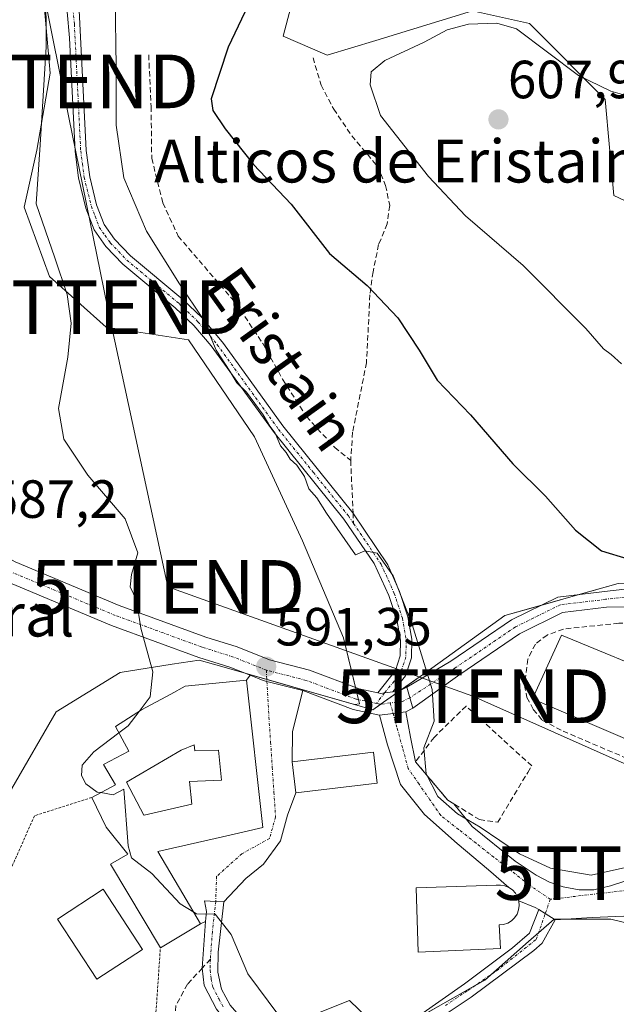
# Model space of a CAD drawing. Units: metres. Extents: x 611029 to 614500, y 4717754 to 4720123.
# Drawn here: x 613968 to 614079, y 4718964 to 4719147 of the extents above; entities that cross this region are included whole.
import ezdxf
from ezdxf.enums import TextEntityAlignment as Align

# ---------------------------------------------------------------- set-up
doc = ezdxf.new("R2010")
doc.units = ezdxf.units.M
doc.header["$MEASUREMENT"] = 0
for name, pattern in [('TRAZO_Y_PUNTO', [1, 0.5, -0.25, 0, -0.25]), ('TRAZOS', [0.75, 0.5, -0.25]), ('TRAZOSX2', [1.5, 1, -0.5])]:
    doc.linetypes.add(name, pattern=pattern)
doc.layers.get('0').update_dxf_attribs({"lineweight": 5})
for name, color, linetype, lineweight in [('Camino', 19, 'Continuous', 0), ('Camino Cxs', 19, 'Continuous', 0), ('Camino eje', 39, 'TRAZO_Y_PUNTO', 13), ('Carretera de calzada única', 19, 'Continuous', 13), ('Carretera de calzada única Cxs', 19, 'Continuous', 13), ('Carretera de calzada única eje', 19, 'TRAZO_Y_PUNTO', 0), ('Carátula', 7, 'Continuous', 5), ('Cultivos herbáceos CxS', 92, 'Continuous', 0), ('Curva de nivel maestra', 36, 'Continuous', 30), ('Curva de nivel normal', 36, 'Continuous', 0), ('Edificación', 1, 'Continuous', 13), ('Edificación Cxs', 1, 'Continuous', 13), ('Edificación religiosa', 2, 'Continuous', 13), ('Edificación religiosa Cxs', 2, 'Continuous', 13), ('Estanque', 2, 'Continuous', 0), ('Estanque Cxs', 2, 'Continuous', 0), ('Muro lineal', 1, 'TRAZOSX2', 13), ('Núcleo urbano', 19, 'Continuous', 0), ('Núcleo urbano CxS', 19, 'Continuous', 0), ('Pastizal CxS', 92, 'Continuous', 0), ('Pista deportiva', 19, 'Continuous', 0), ('Pista deportiva Cxs', 19, 'Continuous', 0), ('Pista no pavimentada', 254, 'Continuous', 13), ('Pista no pavimentada Cxs', 254, 'Continuous', 0), ('Pista pavimentada eje', 135, 'TRAZO_Y_PUNTO', 0), ('Punto de cota en terreno', 7, 'Continuous', 0), ('Rótulo de punto de cota en terreno', 19, 'Continuous', 0), ('Senda', 19, 'TRAZOSX2', 0), ('Tendido', 6, 'Continuous', 0), ('Texto cartográfico', 19, 'Continuous', 0), ('Torre de tendido puntual', 7, 'Continuous', 0), ('Valla', 19, 'TRAZOS', 0), ('Vía urbana Cxs', 5, 'Continuous', 0), ('Vía urbana eje', 5, 'TRAZO_Y_PUNTO', 0)]:
    doc.layers.add(name, color=color, linetype=linetype, lineweight=lineweight)
doc.styles.add('Arial', font='txt', dxfattribs={"height": 0.2})

# ---------------------------------------------------------------- blocks, each defined once
blk = doc.blocks.new('*U150')
at = {"layer": 'Cultivos herbáceos CxS', "color": 92, "linetype": 'Continuous', "lineweight": 0}
for points in [[(614020.37, 4718960.58, 589.98), (614029.57, 4718964.25, 591.26), (614036.42, 4718957.65, 591.16), (614054.83, 4718968.08, 592.23), (614062.98, 4718975.24, 592.41), (614067.74, 4718979.43, 592.94), (614078.31, 4718979.43, 592.79), (614083.75, 4718978.1, 592.72), (614099, 4718974.37, 592.9), (614121.08, 4718970.69, 593.98), (614134.87, 4718978.51, 594.3), (614137.41, 4718980.3, 594.56), (614158.33, 4718995.06, 598.62), (614170.15, 4719005.54, 599.89)], [(614113.71, 4719153.64, 598.87), (614104.51, 4719144.41, 602.43), (614102.25, 4719136.71, 603.95), (614113.81, 4719121.58, 608.11), (614098.5, 4719105.08, 608.08), (614078.9, 4719114.28, 607.34), (614077.29, 4719132.19, 605.08), (614063.15, 4719146.33, 604.32), (614052.55, 4719148.69, 604.13), (614034.52, 4719143.2, 603.95), (614025.44, 4719140.44, 603.7), (614017.2, 4719143.98, 602.55), (614023.09, 4719166.37, 601.5)], [(613972.65, 4719149.75, 589.81), (613973.74, 4719137.09, 590.46), (613971.24, 4719122.76, 589.61), (613968.89, 4719112.15, 589.69), (613973.6, 4719099.18, 589.67), (613984.21, 4719089.75, 592.29), (613999.52, 4719087.4, 594.17), (614011.84, 4719069.31, 593.69), (614020.82, 4719049.96, 593.23), (614028.47, 4719031.84, 593.47), (614028.47, 4719031.84, 593.47), (614031.43, 4719019.56, 593.27), (614030.51, 4719019.42, 593.18), (614007.52, 4719026, 590.98), (614004.23, 4719026.94, 590.8), (614001.52, 4719027.71, 590.65), (613996.52, 4719026.93, 590.39), (613986.8, 4719025.42, 589.05), (613974.85, 4719018.06, 587.55), (613966.57, 4719003.8, 586.45), (613963.81, 4718990.01, 585.7), (613944.04, 4718950.46, 580.08)]]:
    blk.add_polyline3d(points, dxfattribs=at)
blk = doc.blocks.new('*U199')
at = {"layer": 'Curva de nivel maestra', "color": 36, "linetype": 'Continuous', "lineweight": 30}
blk.add_polyline3d([(614011.33, 4719151.12, 600), (614006.92, 4719141.92, 600), (614003.76, 4719132.31, 600), (614004.08, 4719130.16, 600), (614006.41, 4719126.72, 600), (614011.7, 4719120.06, 600), (614018.73, 4719112.68, 600), (614025.88, 4719103.49, 600), (614032.89, 4719097.5, 600), (614038.57, 4719091.51, 600), (614042.56, 4719085.5, 600), (614045.92, 4719079.86, 600), (614052.13, 4719073.4, 600), (614060.02, 4719064.3, 600), (614066.16, 4719058.25, 600), (614071.72, 4719051.93, 600), (614076.59, 4719048.05, 600), (614081.52, 4719046.6, 600)], dxfattribs=at)
blk = doc.blocks.new('5PATER')
at = {"layer": 'Carátula', "linetype": 'Continuous', "lineweight": 5}
h = blk.add_hatch(color=250, dxfattribs=at)
edge = h.paths.add_edge_path()
edge.add_ellipse((0, 0.01), major_axis=(-1.33, -1.34), ratio=0.999422, start_angle=0, end_angle=360)
blk = doc.blocks.new('*U214')
at = {"layer": 'Edificación Cxs', "color": 1, "linetype": 'Continuous', "lineweight": 13}
for points in [[(614010.35, 4719023.97, 598.16), (614013.44, 4718996.51, 598.77), (614007.29, 4718995.1, 598.87), (613993.85, 4718992.02, 596.57), (613998.49, 4718984.17, 592.82), (614001.8, 4718978.58, 592.45), (613994.3, 4718974.08, 592.55), (613984.98, 4718989.68, 590.56), (613988.24, 4718991.55, 596.96), (613984.21, 4718996.57, 596.36), (613981.51, 4719002.1, 595.29), (613985.92, 4719004.45, 597.12), (613983.67, 4719008.26, 596.05), (613988.42, 4719010.75, 597.42), (613985.94, 4719015.31, 597.32), (613990.78, 4719018.41, 596.74), (613996.26, 4719021.33, 597.65), (613998.94, 4719022.87, 595.41), (613999.53, 4719022.93, 595.31), (614010.35, 4719023.97, 598.16)], [(614000.6, 4719011.92, 599.13), (613998.17, 4719010.94, 594.12), (613987.96, 4719004.95, 596.38), (613991.2, 4718998.79, 596.75), (613991.29, 4718998.81, 596.74), (613991.3, 4718998.81, 596.74), (614000.17, 4719000.84, 595.22), (613999.76, 4719005.09, 591.73), (614005.7, 4719005.32, 598.76), (614005.14, 4719010.94, 599.18), (614000.76, 4719010.78, 598.77), (614000.6, 4719011.92, 599.13)]]:
    blk.add_polyline3d(points, close=True, dxfattribs=at)
blk = doc.blocks.new('5TTEND')
blk.add_text('5TTEND', height=10).set_placement((0, 0), align=Align.MIDDLE_CENTER)

msp = doc.modelspace()

# ---------------------------------------------------------------- linework, layer by layer
at = {"layer": 'Camino', "color": 19, "linetype": 'Continuous', "lineweight": 0}
for points in [[(614034.84, 4719021.62, 593.66), (614038.17, 4719025.78, 594.19), (614039.06, 4719028.48, 594.35), (614039.1, 4719031.43, 594.5), (614038.44, 4719035.26, 594.65), (614036.93, 4719039.76, 594.82), (614034.19, 4719045.7, 594.8), (614028.55, 4719053.95, 595.21), (614015.5, 4719070.1, 594.73), (614003.78, 4719086.26, 594.71), (614000.54, 4719090.07, 594.6), (613997.08, 4719093.39, 594.38), (613987.31, 4719101.51, 593.61), (613984.15, 4719104.82, 593.22), (613981.97, 4719107.88, 593.21), (613980.43, 4719111.96, 592.86), (613979.04, 4719117.6, 592.75), (613978.4, 4719122.5, 592.59), (613977.37, 4719143.68, 591.54), (613976.49, 4719153.42, 590.81)], [(613979.14, 4719148.84, 591.54), (613980.47, 4719122.69, 592.79), (613981.13, 4719117.8, 593.06), (613982.42, 4719112.58, 593.38), (613983.83, 4719108.87, 593.42), (613985.76, 4719106.15, 593.47), (613988.73, 4719103.03, 593.84), (613998.47, 4719094.94, 594.68), (614002.07, 4719091.49, 594.96), (614006.06, 4719086.72, 595.18), (614017.15, 4719071.36, 595.16), (614030.23, 4719055.18, 595.36), (614036.74, 4719045.44, 594.95), (614038.88, 4719040.51, 595.02), (614040.47, 4719035.77, 594.92), (614041.19, 4719031.6, 594.81), (614041.14, 4719028.13, 594.62), (614040.03, 4719024.77, 594.38), (614037.66, 4719021.8, 594.06)], [(614037.66, 4719021.8, 594.06), (614036.12, 4719021.58, 593.87), (614035.4, 4719021.5, 593.76), (614034.84, 4719021.62, 593.66)], [(614002.75, 4718979, 589.62), (614002.88, 4718980.83, 589.89), (614002.55, 4718982.84, 590.16), (614004.62, 4718982.74, 590.18), (614006.13, 4718982.68, 590.2)], [(614006.13, 4718982.68, 590.2), (614005.11, 4718973.3, 589.26), (614005.02, 4718969.56, 589.04), (614005.7, 4718966.38, 589.01), (614007.33, 4718963.37, 589.11), (614011.59, 4718958.5, 589.22), (614015.66, 4718955.61, 589.44), (614020.69, 4718953.55, 589.75), (614024.45, 4718952.98, 590.05), (614027.33, 4718953.13, 590.37), (614031.18, 4718954.16, 590.82), (614034.98, 4718956.11, 590.97), (614051.04, 4718967.38, 592.18), (614059.97, 4718974.06, 592.5), (614063.15, 4718976.84, 592.62), (614064.89, 4718981.2, 593.25)], [(614064.89, 4718981.2, 593.25), (614066.1, 4718980.46, 593.13), (614067.95, 4718979.31, 592.92)], [(614067.95, 4718979.31, 592.92), (614065.53, 4718974.93, 592.16), (614063.94, 4718973.58, 592.07), (614052.29, 4718964.91, 592.01), (614043.9, 4718959.27, 591.34), (614035.8, 4718953.43, 590.83), (614031.09, 4718951.28, 590.48), (614026.23, 4718950.28, 589.85), (614021.82, 4718950.36, 589.43), (614016.95, 4718951.83, 589.38), (614012.65, 4718954.36, 589.25), (614008.27, 4718958.37, 588.99), (614004.77, 4718962.65, 588.84), (614002.5, 4718967.07, 588.71), (614002.13, 4718970.31, 588.81), (614002.75, 4718979, 589.62)]]:
    msp.add_polyline3d(points, dxfattribs=at)
at = {"layer": 'Camino Cxs', "color": 19, "linetype": 'Continuous', "lineweight": 0}
for points in [[(613979.14, 4719148.84, 591.54), (613980.47, 4719122.69, 592.79), (613981.13, 4719117.8, 593.06), (613982.42, 4719112.58, 593.38), (613983.83, 4719108.87, 593.42), (613985.76, 4719106.15, 593.47), (613988.73, 4719103.03, 593.84), (613998.47, 4719094.94, 594.68), (614002.07, 4719091.49, 594.96), (614006.06, 4719086.72, 595.18), (614017.15, 4719071.36, 595.16), (614030.23, 4719055.18, 595.36), (614036.74, 4719045.44, 594.95), (614038.88, 4719040.51, 595.02), (614040.47, 4719035.77, 594.92), (614041.19, 4719031.6, 594.81), (614041.14, 4719028.13, 594.62), (614040.03, 4719024.77, 594.38), (614037.66, 4719021.8, 594.06), (614037.66, 4719021.8, 594.06), (614036.12, 4719021.58, 593.87), (614035.4, 4719021.5, 593.76), (614034.84, 4719021.62, 593.66), (614038.17, 4719025.78, 594.19), (614039.06, 4719028.48, 594.35), (614039.1, 4719031.43, 594.5), (614038.44, 4719035.26, 594.65), (614036.93, 4719039.76, 594.82), (614034.19, 4719045.7, 594.8), (614028.55, 4719053.95, 595.21), (614015.5, 4719070.1, 594.73), (614003.78, 4719086.26, 594.71), (614000.54, 4719090.07, 594.6), (613997.08, 4719093.39, 594.38), (613987.31, 4719101.51, 593.61), (613984.15, 4719104.82, 593.22), (613981.97, 4719107.88, 593.21), (613980.43, 4719111.96, 592.86), (613979.04, 4719117.6, 592.75), (613978.4, 4719122.5, 592.59), (613977.37, 4719143.68, 591.54), (613976.49, 4719153.42, 590.81)], [(614004.77, 4718962.65, 588.84), (614002.5, 4718967.07, 588.71), (614002.13, 4718970.31, 588.81), (614002.75, 4718979, 589.62), (614002.88, 4718980.83, 589.89), (614002.55, 4718982.84, 590.16), (614004.62, 4718982.74, 590.18), (614006.13, 4718982.68, 590.2), (614006.13, 4718982.68, 590.2), (614005.11, 4718973.3, 589.26), (614005.02, 4718969.56, 589.04), (614005.7, 4718966.38, 589.01), (614007.33, 4718963.37, 589.11)], [(614034.98, 4718956.11, 590.97), (614051.04, 4718967.38, 592.18), (614059.97, 4718974.06, 592.5), (614063.15, 4718976.84, 592.62), (614064.89, 4718981.2, 593.25), (614066.1, 4718980.46, 593.13), (614067.95, 4718979.31, 592.92), (614065.53, 4718974.93, 592.16), (614063.94, 4718973.58, 592.07), (614052.29, 4718964.91, 592.01), (614043.9, 4718959.27, 591.34)]]:
    msp.add_polyline3d(points, dxfattribs=at)
at = {"layer": 'Camino eje', "color": 39, "linetype": 'TRAZO_Y_PUNTO', "lineweight": 13}
for points in [[(613977.82, 4719151.13, 591.23), (613978.26, 4719146.26, 591.52), (613978.92, 4719133.19, 592.19), (613979.44, 4719122.6, 592.69), (613979.75, 4719120.22, 592.82), (613980.09, 4719117.68, 592.91), (613981.43, 4719112.27, 593.16), (613982.13, 4719110.42, 593.3), (613982.9, 4719108.38, 593.32), (613983.99, 4719106.85, 593.31), (613984.96, 4719105.49, 593.36), (613986.54, 4719103.83, 593.55), (613988.02, 4719102.27, 593.73), (613997.78, 4719094.17, 594.53), (614001.31, 4719090.78, 594.77), (614002.93, 4719088.88, 594.94), (614004.92, 4719086.49, 594.95), (614010.78, 4719078.41, 594.92), (614016.33, 4719070.73, 594.98), (614022.85, 4719062.66, 595.22), (614029.39, 4719054.57, 595.28), (614030.34, 4719053.17, 595.18)], [(614030.34, 4719053.17, 595.18), (614032.21, 4719050.44, 595.11), (614035.47, 4719045.57, 594.87), (614036.84, 4719042.6, 594.87), (614037.91, 4719040.14, 594.92), (614039.46, 4719035.52, 594.79), (614040.15, 4719031.52, 594.66), (614040.1, 4719028.31, 594.49), (614039.1, 4719025.28, 594.29), (614037.89, 4719023.76, 594.13), (614036.12, 4719021.58, 593.87)], [(614036.12, 4719021.58, 593.87), (614034.59, 4719019.63, 593.65)], [(614004.62, 4718982.74, 590.18), (614004, 4718977.07, 589.52), (614003.63, 4718971.94, 589.04)], [(614067.03, 4718983.13, 593.5), (614066.1, 4718980.46, 593.13)], [(614047.47, 4718963.33, 591.78), (614051.67, 4718966.15, 592.1), (614057.02, 4718969.78, 592.31), (614064.42, 4718975.65, 592.37), (614066.1, 4718980.46, 593.13)], [(614003.63, 4718971.94, 589.04), (614003.6, 4718970.79, 588.97), (614003.58, 4718969.94, 588.92), (614003.76, 4718968.32, 588.86), (614004.1, 4718966.73, 588.86), (614005.24, 4718964.52, 588.93), (614006.05, 4718963.01, 588.98)]]:
    msp.add_polyline3d(points, dxfattribs=at)
at = {"layer": 'Carretera de calzada única', "color": 19, "linetype": 'Continuous', "lineweight": 13}
for points in [[(613864.54, 4719118.79, 580.62), (613880.22, 4719108.19, 581.41), (613890.11, 4719101.71, 582.09), (613898.09, 4719095.75, 582.67), (613903.61, 4719091.61, 583.15), (613911.15, 4719085.77, 583.65), (613921.22, 4719077.82, 584.28), (613932.43, 4719068.72, 584.99), (613938.72, 4719063.8, 585.3), (613946.5, 4719058.44, 585.61), (613953.63, 4719053.61, 586.37), (613959.58, 4719050.17, 587.04), (613967.19, 4719046, 587.88), (613986.63, 4719037.91, 589.59), (614002.78, 4719031.99, 590.54), (614008.63, 4719030.15, 591.09), (614014.69, 4719027.74, 591.19), (614022.1, 4719025.84, 592.2), (614031.38, 4719022.36, 593.04), (614034.84, 4719021.62, 593.66)], [(614011.04, 4719024.89, 591.21), (614007.28, 4719026.38, 590.96), (614001.45, 4719028.22, 590.64), (613985.17, 4719034.18, 589.39), (613965.46, 4719042.39, 587.57), (613957.62, 4719046.68, 586.79), (613951.5, 4719050.22, 586.23), (613944.24, 4719055.13, 585.58), (613936.35, 4719060.57, 585.05), (613929.94, 4719065.59, 584.63), (613918.72, 4719074.7, 584.03), (613908.68, 4719082.62, 583.32), (613901.19, 4719088.43, 582.67), (613895.7, 4719092.54, 582.42), (613887.81, 4719098.43, 581.71), (613878.01, 4719104.86, 581.13), (613862.36, 4719115.43, 580.44)], [(614020.9, 4719022.02, 592.1), (614014.18, 4719023.74, 591.47), (614013.45, 4719023.93, 591.41), (614011.04, 4719024.89, 591.21)], [(614035.17, 4719017.46, 593.76), (614030.25, 4719018.51, 593.22), (614020.9, 4719022.02, 592.1)], [(614037.66, 4719021.8, 594.06), (614036.12, 4719021.58, 593.87), (614035.4, 4719021.5, 593.76), (614034.84, 4719021.62, 593.66)], [(614037.66, 4719021.8, 594.06), (614038.9, 4719021.96, 594.19), (614040.29, 4719022.65, 594.35)], [(614040.29, 4719022.65, 594.35), (614041.4, 4719018.73, 594.35)], [(614040.08, 4719018.07, 594.22), (614037.71, 4719017.78, 594), (614035.17, 4719017.46, 593.76)], [(614041.4, 4719018.73, 594.35), (614040.08, 4719018.07, 594.22)]]:
    msp.add_polyline3d(points, dxfattribs=at)
at = {"layer": 'Carretera de calzada única Cxs', "color": 19, "linetype": 'Continuous', "lineweight": 13}
msp.add_polyline3d([(613967.19, 4719046, 587.88), (613986.63, 4719037.91, 589.59), (614002.78, 4719031.99, 590.54), (614008.63, 4719030.15, 591.09), (614014.69, 4719027.74, 591.19), (614022.1, 4719025.84, 592.2), (614031.38, 4719022.36, 593.04), (614034.84, 4719021.62, 593.66), (614034.84, 4719021.62, 593.66), (614035.4, 4719021.5, 593.76), (614036.12, 4719021.58, 593.87), (614037.66, 4719021.8, 594.06), (614038.9, 4719021.96, 594.19), (614040.29, 4719022.65, 594.35), (614041.4, 4719018.73, 594.35), (614040.08, 4719018.07, 594.22), (614037.71, 4719017.78, 594), (614035.17, 4719017.46, 593.76), (614030.25, 4719018.51, 593.22), (614020.9, 4719022.02, 592.1), (614014.18, 4719023.74, 591.47), (614013.45, 4719023.93, 591.41), (614011.04, 4719024.89, 591.21), (614007.28, 4719026.38, 590.96), (614001.45, 4719028.22, 590.64), (613985.17, 4719034.18, 589.39), (613965.46, 4719042.39, 587.57)], dxfattribs=at)
at = {"layer": 'Carretera de calzada única eje', "color": 19, "linetype": 'TRAZO_Y_PUNTO', "lineweight": 0}
for points in [[(614014.07, 4719025.83, 591.31), (614007.95, 4719028.27, 590.92), (614002.09, 4719030.12, 590.59), (613985.9, 4719036.04, 589.5), (613966.32, 4719044.19, 587.77), (613958.6, 4719048.42, 587), (613952.56, 4719051.92, 586.32), (613945.37, 4719056.79, 585.66), (613937.54, 4719062.18, 585.21), (613931.19, 4719067.16, 584.8), (613919.97, 4719076.26, 584.17), (613909.91, 4719084.2, 583.48), (613902.4, 4719090.02, 582.86), (613896.9, 4719094.14, 582.6), (613888.96, 4719100.07, 581.94), (613879.12, 4719106.53, 581.33), (613863.45, 4719117.11, 580.57)], [(614034.59, 4719019.63, 593.65), (614030.81, 4719020.44, 593.13), (614021.5, 4719023.93, 592.09), (614014.07, 4719025.83, 591.31)], [(614037.18, 4719019.72, 593.96), (614035.26, 4719019.48, 593.74), (614034.59, 4719019.63, 593.65)], [(614040.85, 4719020.69, 594.35), (614039.49, 4719020.01, 594.19), (614037.18, 4719019.72, 593.96)]]:
    msp.add_polyline3d(points, dxfattribs=at)
at = {"layer": 'Cultivos herbáceos CxS', "color": 92, "linetype": 'Continuous', "lineweight": 0}
for points in [[(614113.71, 4719153.64, 598.87), (614104.51, 4719144.41, 602.43), (614102.25, 4719136.71, 603.95), (614113.81, 4719121.58, 608.11), (614098.5, 4719105.08, 608.08), (614078.9, 4719114.28, 607.34), (614077.29, 4719132.19, 605.08), (614063.15, 4719146.33, 604.32), (614052.54, 4719148.69, 604.13), (614034.52, 4719143.2, 603.95), (614025.44, 4719140.44, 603.7), (614017.2, 4719143.98, 602.55), (614023.09, 4719166.37, 601.5)], [(613972.65, 4719149.75, 589.81), (613973.74, 4719137.1, 590.46), (613971.24, 4719122.76, 589.61), (613968.89, 4719112.15, 589.69), (613973.6, 4719099.18, 589.67), (613984.2, 4719089.75, 592.29), (613999.52, 4719087.4, 594.17), (614011.84, 4719069.31, 593.69), (614020.82, 4719049.96, 593.23), (614028.47, 4719031.84, 593.47), (614030.69, 4719022.62, 592.95), (614031.24, 4719020.35, 593.19), (614031.43, 4719019.57, 593.27), (614030.51, 4719019.42, 593.18)], [(614030.51, 4719019.42, 593.18), (614014.16, 4719024.1, 591.44), (614010.11, 4719025.25, 591.14), (614007.52, 4719026, 590.98), (614004.23, 4719026.94, 590.8), (614001.51, 4719027.71, 590.65), (613996.52, 4719026.93, 590.39), (613986.8, 4719025.42, 589.05), (613974.85, 4719018.06, 587.55), (613966.57, 4719003.8, 586.45), (613963.81, 4718990.01, 585.7), (613944.04, 4718950.46, 580.08), (613946.51, 4718948.76, 580.22), (613953.05, 4718944.29, 580.86)], [(614040.32, 4718959.86, 591.38), (614052.9, 4718966.98, 592.15), (614054.83, 4718968.08, 592.23), (614055.89, 4718969.01, 592.31), (614062.98, 4718975.24, 592.41), (614064.85, 4718976.89, 592.56), (614067.74, 4718979.43, 592.94), (614067.77, 4718979.43, 592.94), (614069.98, 4718979.43, 592.87), (614078.31, 4718979.43, 592.79), (614083.75, 4718978.1, 592.71), (614099, 4718974.37, 592.9), (614121.08, 4718970.69, 593.98), (614123.31, 4718971.96, 594.12), (614129.33, 4718975.37, 594.1), (614134.87, 4718978.51, 594.3), (614137.4, 4718980.3, 594.56), (614146.57, 4718986.77, 596.65), (614152.78, 4718991.15, 597.77), (614158.33, 4718995.06, 598.62)], [(614020.37, 4718960.58, 589.98), (614029.57, 4718964.25, 591.26), (614036.42, 4718957.65, 591.16)]]:
    msp.add_polyline3d(points, dxfattribs=at)
at = {"layer": 'Curva de nivel normal', "color": 36, "linetype": 'Continuous', "lineweight": 0}
for points in [[(613972.95, 4719153.66, 590), (613973.01, 4719142.01, 590), (613971.88, 4719123.76, 590), (613971.12, 4719112.75, 590), (613974.6, 4719102.68, 590), (613976.92, 4719095.87, 590), (613977.69, 4719090.52, 590), (613977.06, 4719084.19, 590), (613975.3, 4719074.61, 590), (613976.32, 4719068.87, 590), (613980.78, 4719062.2, 590), (613987.75, 4719054.03, 590), (613990.09, 4719047.72, 590), (613988.92, 4719043.68, 590), (613988.7, 4719041.35, 590), (613989.88, 4719038.89, 590), (613990.65, 4719033.67, 590), (613992.91, 4719025.49, 590), (613992.4, 4719020.83, 590), (613990.35, 4719018.13, 590)], [(613985.89, 4719150.92, 595), (613986.07, 4719138.35, 595), (613986.06, 4719127.38, 595), (613987.46, 4719117.56, 595), (613991.7, 4719107.65, 595), (613997.89, 4719097.84, 595), (614002.3, 4719091.24, 595), (614004.68, 4719085.48, 595), (614007.24, 4719081.58, 595), (614008.56, 4719079.36, 595), (614010.35, 4719077.63, 595), (614013.48, 4719073.42, 595), (614014.71, 4719071.32, 595), (614015.74, 4719070.02, 595), (614016.68, 4719067.63, 595), (614017.76, 4719066.37, 595), (614018.53, 4719065.14, 595), (614019.76, 4719064.04, 595), (614021.16, 4719061.94, 595), (614022.02, 4719059.61, 595), (614023.5, 4719057.94, 595), (614025.28, 4719055.06, 595), (614030.7, 4719047.31, 595), (614032.43, 4719048.06, 595), (614034.72, 4719047.66, 595), (614037.74, 4719043.44, 595), (614041.3, 4719034.33, 595), (614044.99, 4719022.2, 595), (614045.35, 4719016.3, 595), (614043.44, 4719011.38, 595), (614043.89, 4719006.5, 595), (614046.04, 4719002.31, 595), (614049.75, 4718999.03, 595), (614053.97, 4718996.58, 595), (614061.31, 4718991.59, 595), (614067.08, 4718988.95, 595), (614074.68, 4718987.62, 595), (614082.21, 4718989.28, 595)], [(614083.96, 4719132.15, 605), (614078.32, 4719133.75, 605), (614072.27, 4719136.68, 605), (614060.76, 4719145.37, 605), (614057.08, 4719146.39, 605), (614051.77, 4719146.24, 605), (614047.83, 4719145.14, 605), (614043.53, 4719142.89, 605), (614036.17, 4719139.45, 605), (614033.61, 4719137.37, 605), (614033.45, 4719134.94, 605), (614035.35, 4719129.2, 605), (614044.3, 4719117.82, 605), (614051.25, 4719110.49, 605), (614061.99, 4719101.23, 605), (614073.67, 4719089.52, 605), (614076.98, 4719085.74, 605), (614078.4, 4719084.68, 605), (614080.29, 4719082.9, 605)], [(613990.35, 4719018.13, 590), (613988.32, 4719015.47, 590), (613986.57, 4719014.15, 590)], [(613986.57, 4719014.15, 590), (613981.92, 4719010.64, 590), (613979.71, 4719008.11, 590), (613979.61, 4719006.22, 590), (613980.39, 4719004.66, 590), (613982.5, 4719003.11, 590), (613983.19, 4719003, 590)], [(613983.19, 4719003, 590), (613985.49, 4719002.62, 590), (613987.48, 4719003.68, 590), (613988.31, 4718993.12, 590), (613988.94, 4718990.88, 590), (613992.69, 4718987.94, 590), (613997.99, 4718982.28, 590), (614000.53, 4718980.72, 590)], [(614000.53, 4718980.72, 590), (614001.07, 4718980.39, 590), (614004.55, 4718980.35, 590), (614007.53, 4718976.56, 590), (614010.62, 4718969.23, 590), (614016.39, 4718961.44, 590)]]:
    msp.add_polyline3d(points, dxfattribs=at)
at = {"layer": 'Edificación', "color": 1, "linetype": 'Continuous', "lineweight": 13}
for points in [[(613981.51, 4719002.1, 595.29), (613985.92, 4719004.45, 597.12), (613983.67, 4719008.26, 596.05), (613988.42, 4719010.75, 597.42), (613985.94, 4719015.31, 597.32), (613990.78, 4719018.41, 596.74), (613996.26, 4719021.33, 597.65), (613998.94, 4719022.87, 595.41), (613999.53, 4719022.93, 595.31), (614010.35, 4719023.97, 598.16)], [(614010.35, 4719023.97, 598.16), (614013.44, 4718996.51, 598.77), (614007.29, 4718995.1, 598.87), (613993.85, 4718992.02, 596.57), (613998.49, 4718984.17, 592.82), (614001.8, 4718978.58, 592.45), (613994.3, 4718974.08, 592.55)], [(614000.6, 4719011.92, 599.13), (613998.17, 4719010.94, 594.12), (613987.96, 4719004.95, 596.38), (613991.2, 4718998.79, 596.75), (613991.29, 4718998.81, 596.74), (613991.3, 4718998.81, 596.74), (614000.17, 4719000.84, 595.22), (613999.76, 4719005.09, 591.73), (614005.7, 4719005.32, 598.76), (614005.14, 4719010.94, 599.18), (614000.76, 4719010.78, 598.77), (614000.6, 4719011.92, 599.13)], [(614000.6, 4719011.92, 599.13), (613998.17, 4719010.94, 594.12), (613987.96, 4719004.95, 596.38), (613991.2, 4718998.79, 596.75), (613991.29, 4718998.81, 596.74), (613991.3, 4718998.81, 596.74), (614000.17, 4719000.84, 595.22), (613999.76, 4719005.09, 591.73), (614005.7, 4719005.32, 598.76), (614005.14, 4719010.94, 599.18), (614000.76, 4719010.78, 598.77), (614000.6, 4719011.92, 599.13)], [(614034.75, 4719004.77, 598.43), (614019.57, 4719002.99, 594.73), (614018.9, 4719008.75, 594.67), (614034.07, 4719010.54, 600.57), (614034.75, 4719004.77, 598.43)], [(613994.3, 4718974.08, 592.55), (613984.98, 4718989.68, 590.56), (613988.24, 4718991.55, 596.96), (613984.21, 4718996.57, 596.36), (613981.51, 4719002.1, 595.29)]]:
    msp.add_polyline3d(points, dxfattribs=at)
at = {"layer": 'Edificación Cxs', "color": 1, "linetype": 'Continuous', "lineweight": 13}
for points in [[(614000.6, 4719011.92, 599.13), (614000.76, 4719010.78, 598.77), (614005.14, 4719010.94, 599.18), (614005.7, 4719005.32, 598.76), (613999.76, 4719005.09, 591.73), (614000.17, 4719000.84, 595.22), (613991.3, 4718998.81, 596.74), (613991.29, 4718998.81, 596.74), (613991.2, 4718998.79, 596.75), (613987.96, 4719004.95, 596.38), (613998.17, 4719010.94, 594.12), (614000.6, 4719011.92, 599.13)], [(614034.75, 4719004.77, 598.43), (614019.57, 4719002.99, 594.73), (614018.9, 4719008.75, 594.67), (614034.07, 4719010.54, 600.57), (614034.75, 4719004.77, 598.43)]]:
    msp.add_polyline3d(points, close=True, dxfattribs=at)
at = {"layer": 'Edificación religiosa', "color": 2, "linetype": 'Continuous', "lineweight": 13}
msp.add_polyline3d([(614057.72, 4718973.97, 597.85), (614042.4, 4718973.29, 596.21), (614042, 4718985.24, 601.66), (614056.94, 4718985.75, 600.48), (614057.76, 4718985.79, 600.41), (614058.57, 4718985.64, 599.73), (614059.32, 4718985.33, 598.87), (614059.98, 4718984.87, 598.12), (614060.53, 4718984.26, 598.03), (614060.94, 4718983.55, 598.14), (614061.19, 4718982.76, 598.15), (614061.25, 4718981.94, 598.16), (614061.12, 4718981.14, 597.73), (614060.83, 4718980.37, 597.53), (614060.38, 4718979.68, 597.66), (614059.79, 4718979.11, 597.92), (614059.1, 4718978.68, 598.51), (614058.32, 4718978.43, 599.29), (614057.51, 4718978.34, 599.75), (614057.72, 4718973.97, 597.85)], dxfattribs=at)
at = {"layer": 'Edificación religiosa Cxs', "color": 2, "linetype": 'Continuous', "lineweight": 13}
msp.add_polyline3d([(614057.72, 4718973.97, 597.85), (614042.4, 4718973.29, 596.21), (614042, 4718985.24, 601.66), (614056.94, 4718985.75, 600.48), (614057.76, 4718985.79, 600.41), (614058.57, 4718985.64, 599.73), (614059.32, 4718985.33, 598.87), (614059.98, 4718984.87, 598.12), (614060.53, 4718984.26, 598.03), (614060.94, 4718983.55, 598.14), (614061.19, 4718982.76, 598.15), (614061.25, 4718981.94, 598.16), (614061.12, 4718981.14, 597.73), (614060.83, 4718980.37, 597.53), (614060.38, 4718979.68, 597.66), (614059.79, 4718979.11, 597.92), (614059.1, 4718978.68, 598.51), (614058.32, 4718978.43, 599.29), (614057.51, 4718978.34, 599.75), (614057.72, 4718973.97, 597.85)], close=True, dxfattribs=at)
at = {"layer": 'Estanque', "color": 2, "linetype": 'Continuous', "lineweight": 0}
msp.add_polyline3d([(613990.96, 4718973.76, 588.16), (613982.47, 4718968.21, 587.78), (613975.14, 4718979.44, 587.06), (613983.63, 4718984.99, 587.62), (613990.96, 4718973.76, 588.16)], dxfattribs=at)
at = {"layer": 'Estanque Cxs', "color": 2, "linetype": 'Continuous', "lineweight": 0}
msp.add_polyline3d([(613990.96, 4718973.76, 588.16), (613982.47, 4718968.21, 587.78), (613975.14, 4718979.44, 587.06), (613983.63, 4718984.99, 587.62), (613990.96, 4718973.76, 588.16)], close=True, dxfattribs=at)
at = {"layer": 'Muro lineal', "color": 1, "linetype": 'TRAZOSX2', "lineweight": 13}
for points in [[(614119.76, 4719002.55, 603.14), (614123.55, 4719027.83, 603.98), (614122.88, 4719028.22, 603.73), (614105.58, 4719032.55, 602.7), (614096.3, 4719034.35, 602.79), (614089.57, 4719034.79, 601.83), (614079.85, 4719034.58, 600.94), (614069.48, 4719033.5, 599.5), (614066.46, 4719032.38, 599.91), (614064.26, 4719030.68, 599.98), (614062.82, 4719027.89, 599.75), (614062.21, 4719023, 600.8), (614062.68, 4719020.76, 601.4), (614063.87, 4719018.52, 601.59), (614065.53, 4719016.5, 601.66), (614069.41, 4719014.46, 599.77), (614085.23, 4719007.74, 600.19), (614098.98, 4719000.69, 600.32)], [(614057.23, 4718997.48, 600.08), (614062.82, 4719006.76, 599.66), (614063.57, 4719007.99, 599.92), (614051.33, 4719019.15, 597.15), (614045.36, 4719013.3, 598.33), (614041.89, 4719008.75, 596.2), (614047.92, 4719001.6, 596.5), (614053.82, 4718997.98, 599.8), (614057.23, 4718997.48, 600.08)]]:
    msp.add_polyline3d(points, dxfattribs=at)
at = {"layer": 'Núcleo urbano', "color": 19, "linetype": 'Continuous', "lineweight": 0}
for points in [[(614158.33, 4718995.06, 598.62), (614121.54, 4719006.1, 598.78), (614124.19, 4719030.34, 602.18), (614124.36, 4719031.92, 602.38), (614124.53, 4719033.51, 602.58), (614124.76, 4719035.53, 602.97), (614098.55, 4719041.05, 600.96), (614079.69, 4719041.97, 599.03), (614072.63, 4719039.97, 598.44), (614065.27, 4719037.89, 597.57), (614058.54, 4719035.99, 596.74), (614043.82, 4719025.42, 594.85), (614038.94, 4719021.98, 594.19), (614035.92, 4719019.85, 593.82), (614035.44, 4719019.51, 593.76), (614033.93, 4719018.44, 593.61), (614030.51, 4719019.42, 593.18)], [(614030.51, 4719019.42, 593.18), (614014.16, 4719024.1, 591.44), (614010.11, 4719025.25, 591.14), (614007.52, 4719026, 590.98), (614004.23, 4719026.94, 590.8), (614001.51, 4719027.71, 590.65), (613996.52, 4719026.93, 590.39), (613986.8, 4719025.42, 589.05), (613974.85, 4719018.06, 587.55), (613966.57, 4719003.8, 586.45), (613963.81, 4718990.01, 585.7), (613944.04, 4718950.46, 580.08), (613946.51, 4718948.76, 580.22), (613953.05, 4718944.29, 580.86)], [(614040.32, 4718959.86, 591.38), (614052.9, 4718966.98, 592.15), (614054.83, 4718968.08, 592.23), (614055.89, 4718969.01, 592.31), (614062.98, 4718975.24, 592.41), (614064.85, 4718976.89, 592.56), (614067.74, 4718979.43, 592.94), (614067.77, 4718979.43, 592.94), (614069.98, 4718979.43, 592.87), (614078.31, 4718979.43, 592.79), (614083.75, 4718978.1, 592.71), (614099, 4718974.37, 592.9), (614121.08, 4718970.69, 593.98), (614123.31, 4718971.96, 594.12), (614129.33, 4718975.37, 594.1), (614134.87, 4718978.51, 594.3), (614137.4, 4718980.3, 594.56), (614146.57, 4718986.77, 596.65), (614152.78, 4718991.15, 597.77), (614158.33, 4718995.06, 598.62)], [(614020.37, 4718960.58, 589.98), (614029.57, 4718964.25, 591.26), (614036.42, 4718957.65, 591.16)]]:
    msp.add_polyline3d(points, dxfattribs=at)
at = {"layer": 'Núcleo urbano CxS', "color": 19, "linetype": 'Continuous', "lineweight": 0}
for points in [[(613966.57, 4719003.8, 586.45), (613974.85, 4719018.06, 587.55), (613986.8, 4719025.42, 589.05), (613996.52, 4719026.93, 590.39), (614001.51, 4719027.71, 590.65), (614004.23, 4719026.94, 590.8), (614007.52, 4719026, 590.98), (614030.51, 4719019.42, 593.18), (614033.94, 4719018.44, 593.61), (614035.93, 4719019.85, 593.82), (614043.82, 4719025.42, 594.85), (614058.54, 4719035.99, 596.74), (614079.69, 4719041.97, 599.03)], [(614083.75, 4718978.1, 592.72), (614078.31, 4718979.43, 592.79), (614067.74, 4718979.43, 592.94), (614062.98, 4718975.24, 592.41), (614054.83, 4718968.08, 592.23), (614036.42, 4718957.65, 591.16), (614029.57, 4718964.25, 591.26), (614020.37, 4718960.58, 589.98)]]:
    msp.add_polyline3d(points, dxfattribs=at)
at = {"layer": 'Pastizal CxS', "color": 92, "linetype": 'Continuous', "lineweight": 0}
for points in [[(614023.09, 4719166.37, 601.5), (614017.2, 4719143.98, 602.55), (614025.44, 4719140.44, 603.7), (614034.52, 4719143.2, 603.95), (614052.54, 4719148.69, 604.13), (614063.15, 4719146.33, 604.32), (614077.29, 4719132.19, 605.08), (614078.9, 4719114.28, 607.34), (614098.5, 4719105.08, 608.08), (614113.81, 4719121.58, 608.11), (614102.25, 4719136.71, 603.95), (614104.51, 4719144.41, 602.43), (614113.71, 4719153.64, 598.87)], [(614113.71, 4719153.64, 598.87), (614104.51, 4719144.41, 602.43), (614102.25, 4719136.71, 603.95), (614113.81, 4719121.58, 608.11), (614098.5, 4719105.08, 608.08), (614078.9, 4719114.28, 607.34), (614077.29, 4719132.19, 605.08), (614063.15, 4719146.33, 604.32), (614052.54, 4719148.69, 604.13), (614034.52, 4719143.2, 603.95), (614025.44, 4719140.44, 603.7), (614017.2, 4719143.98, 602.55), (614023.09, 4719166.37, 601.5)], [(614170.15, 4719005.54, 599.89), (614158.33, 4718995.06, 598.62), (614158.33, 4718995.06, 598.62), (614121.54, 4719006.1, 598.78), (614124.76, 4719035.53, 602.97), (614098.55, 4719041.05, 600.96), (614079.69, 4719041.97, 599.03), (614058.54, 4719035.99, 596.74), (614043.82, 4719025.42, 594.85), (614035.93, 4719019.85, 593.82), (614033.94, 4719018.44, 593.61), (614030.51, 4719019.42, 593.18), (614031.43, 4719019.56, 593.27), (614028.47, 4719031.84, 593.47), (614020.82, 4719049.96, 593.23), (614011.84, 4719069.31, 593.69), (613999.52, 4719087.4, 594.17), (613984.21, 4719089.75, 592.29), (613973.6, 4719099.18, 589.67), (613968.89, 4719112.15, 589.69), (613971.24, 4719122.76, 589.61), (613973.74, 4719137.09, 590.46), (613972.65, 4719149.75, 589.81)], [(613972.65, 4719149.75, 589.81), (613973.74, 4719137.1, 590.46), (613971.24, 4719122.76, 589.61), (613968.89, 4719112.15, 589.69), (613973.6, 4719099.18, 589.67), (613984.2, 4719089.75, 592.29), (613999.52, 4719087.4, 594.17), (614011.84, 4719069.31, 593.69), (614020.82, 4719049.96, 593.23), (614028.47, 4719031.84, 593.47), (614030.69, 4719022.62, 592.95), (614031.24, 4719020.35, 593.19), (614031.43, 4719019.57, 593.27), (614030.51, 4719019.42, 593.18)], [(614158.33, 4718995.06, 598.62), (614121.54, 4719006.1, 598.78), (614124.19, 4719030.34, 602.18), (614124.36, 4719031.92, 602.38), (614124.53, 4719033.51, 602.58), (614124.76, 4719035.53, 602.97), (614098.55, 4719041.05, 600.96), (614079.69, 4719041.97, 599.03), (614072.63, 4719039.97, 598.44), (614065.27, 4719037.89, 597.57), (614058.54, 4719035.99, 596.74), (614043.82, 4719025.42, 594.85), (614038.94, 4719021.98, 594.19), (614035.92, 4719019.85, 593.82), (614035.44, 4719019.51, 593.76), (614033.93, 4719018.44, 593.61), (614030.51, 4719019.42, 593.18)]]:
    msp.add_polyline3d(points, dxfattribs=at)
at = {"layer": 'Pista deportiva', "color": 19, "linetype": 'Continuous', "lineweight": 0}
msp.add_polyline3d([(614089.32, 4719024.01, 603.67), (614084.12, 4719011.75, 600.89), (614063.73, 4719020.5, 600.76), (614069.1, 4719032.38, 598.8), (614089.32, 4719024.01, 603.67)], dxfattribs=at)
at = {"layer": 'Pista deportiva Cxs', "color": 19, "linetype": 'Continuous', "lineweight": 0}
msp.add_polyline3d([(614089.32, 4719024.01, 603.67), (614084.12, 4719011.75, 600.89), (614063.73, 4719020.5, 600.76), (614069.1, 4719032.38, 598.8), (614089.32, 4719024.01, 603.67)], close=True, dxfattribs=at)
at = {"layer": 'Pista no pavimentada', "color": 254, "linetype": 'Continuous', "lineweight": 13}
for points in [[(614040.29, 4719022.65, 594.35), (614048.47, 4719027.5, 595.5), (614059.77, 4719035.18, 596.85), (614068.45, 4719039.46, 597.95), (614077.15, 4719040.52, 598.79), (614084.71, 4719041.35, 599.44), (614089.68, 4719041.15, 599.94), (614097.92, 4719040.2, 600.84), (614108.14, 4719038.27, 601.53), (614117.11, 4719035.91, 602.21), (614126.59, 4719032.84, 602.61), (614150.51, 4719023.93, 603.5), (614164.94, 4719019.07, 603.77)], [(614278.76, 4719038.74, 604.02), (614264.13, 4719034.54, 604.43), (614256.06, 4719031.27, 604.8), (614241.98, 4719026.13, 604.78), (614227.88, 4719021.4, 604.44), (614218.26, 4719018.77, 604.51), (614203.58, 4719015.56, 603.69), (614194.28, 4719014.17, 603.97), (614189.3, 4719013.88, 603.81), (614174.34, 4719014.45, 603.32), (614169.02, 4719015.03, 603.28), (614164.12, 4719016.05, 603.32), (614144.29, 4719022.9, 602.92), (614125.57, 4719029.89, 602.21), (614116.23, 4719032.92, 601.96), (614107.26, 4719035.27, 601.37), (614097.46, 4719037.11, 600.41), (614090.06, 4719037.59, 599.81), (614084.45, 4719037.72, 599.25), (614077.52, 4719037.55, 598.55), (614069.32, 4719036.55, 597.78), (614061.28, 4719032.58, 596.89), (614050.14, 4719025.01, 595.57), (614041.4, 4719018.73, 594.35)], [(614040.29, 4719022.65, 594.35), (614041.4, 4719018.73, 594.35)]]:
    msp.add_polyline3d(points, dxfattribs=at)
at = {"layer": 'Pista no pavimentada Cxs', "color": 254, "linetype": 'Continuous', "lineweight": 0}
msp.add_polyline3d([(614084.45, 4719037.72, 599.25), (614077.52, 4719037.55, 598.55), (614069.32, 4719036.55, 597.78), (614061.28, 4719032.58, 596.89), (614050.14, 4719025.01, 595.57), (614041.4, 4719018.73, 594.35), (614040.29, 4719022.65, 594.35), (614048.47, 4719027.5, 595.5), (614059.77, 4719035.18, 596.85), (614068.45, 4719039.46, 597.95), (614077.15, 4719040.52, 598.79), (614084.71, 4719041.35, 599.44)], dxfattribs=at)
at = {"layer": 'Pista pavimentada eje', "color": 135, "linetype": 'TRAZO_Y_PUNTO', "lineweight": 0}
msp.add_polyline3d([(614166.98, 4719017.05, 603.54), (614164.53, 4719017.56, 603.56), (614157.32, 4719019.99, 603.61), (614147.4, 4719023.42, 603.34), (614135.44, 4719027.87, 602.84), (614126.08, 4719031.37, 602.41), (614121.41, 4719032.88, 602.34), (614116.67, 4719034.42, 602.16), (614112.19, 4719035.6, 601.83), (614107.7, 4719036.77, 601.46), (614102.59, 4719037.74, 601.01), (614097.69, 4719038.66, 600.71), (614093.99, 4719038.9, 600.37), (614089.87, 4719039.37, 599.95), (614087.07, 4719039.44, 599.67), (614084.58, 4719039.54, 599.41), (614080.88, 4719039.43, 599.05), (614077.34, 4719039.04, 598.77), (614068.88, 4719038, 597.94), (614060.52, 4719033.88, 596.9), (614049.31, 4719026.26, 595.54), (614040.85, 4719020.69, 594.35)], dxfattribs=at)
at = {"layer": 'Senda', "color": 19, "linetype": 'TRAZOSX2', "lineweight": 0}
for points in [[(613992.13, 4719140.49, 596.44), (613992.57, 4719130.86, 597.13), (613992.69, 4719121.22, 596.55), (613994.78, 4719112.9, 596.15), (613997.62, 4719106.73, 595.95), (614008.37, 4719094.23, 596.45), (614013.4, 4719086.73, 596.22), (614017.1, 4719080.06, 596.12), (614021.55, 4719073.1, 595.95), (614026.82, 4719067.34, 596.09), (614029.8, 4719064.91, 596.15)], [(614022.79, 4719139.98, 603.61), (614024.27, 4719134.87, 603.59), (614026.64, 4719130.4, 603.61), (614030.01, 4719125.42, 603.53), (614034.81, 4719119.72, 603.48), (614036.32, 4719116.17, 603.27), (614037.09, 4719112.43, 602.87), (614036.59, 4719109.01, 602.17), (614035.02, 4719105.15, 601.29), (614033.97, 4719100.05, 600.41), (614033.39, 4719095.76, 599.77), (614032.75, 4719083.13, 598.07), (614030.16, 4719070.16, 596.44), (614029.8, 4719064.91, 596.15)], [(614029.8, 4719064.91, 596.15), (614030.25, 4719055.15, 595.35)], [(614030.25, 4719055.15, 595.35), (614030.34, 4719053.17, 595.18)], [(614003.63, 4718971.94, 589.04), (614002.13, 4718970.31, 588.81)], [(614002.13, 4718970.31, 588.81), (613999.36, 4718967.3, 588.55), (613997.2, 4718963.32, 588.13), (613996.28, 4718951.93, 586.73), (613996.05, 4718946.91, 586.21), (613997.72, 4718926.72, 584.44), (613997.9, 4718918.51, 583.31), (613999.04, 4718908.92, 581.9)]]:
    msp.add_polyline3d(points, dxfattribs=at)
at = {"layer": 'Tendido', "color": 6, "linetype": 'Continuous', "lineweight": 0}
msp.add_polyline3d([(613824.09, 4719434.86, 587.64), (613856.17, 4719413.64, 589.3), (613893.41, 4719385.22, 590.16), (613931.38, 4719357.84, 590.5), (613939.84, 4719313.25, 585.01), (613948.91, 4719269.71, 583.12), (613957.84, 4719223.96, 583.82), (613967.43, 4719177.63, 589.91), (613975.89, 4719135.56, 591.42), (613984.46, 4719093.46, 592.42), (613995.71, 4719041.34, 591.11), (614052.59, 4719020.96, 595.6), (614098.87, 4719000.42, 596.22)], dxfattribs=at)
at = {"layer": 'Valla', "color": 19, "linetype": 'TRAZOS', "lineweight": 0}
msp.add_polyline3d([(613981.51, 4719002.1, 595.29), (613970.83, 4718998.69, 587.35), (613964.26, 4718983.92, 585.68), (613954.31, 4718965.5, 584.78), (613946.28, 4718948.26, 580.4), (613955.89, 4718942.62, 581.69), (613965.62, 4718948.73, 583.25), (613974.56, 4718937.98, 582.87), (613988.26, 4718923.14, 582.26), (613990.37, 4718922.93, 582.86), (613991.42, 4718931.02, 584.91), (613992.98, 4718954.59, 588.3), (613994.3, 4718974.08, 592.55)], dxfattribs=at)
at = {"layer": 'Vía urbana Cxs', "color": 5, "linetype": 'Continuous', "lineweight": 0}
msp.add_polyline3d([(614020.9, 4719022.02, 592.1), (614018.97, 4719014.42, 592.5), (614018.9, 4719008.75, 592.74), (614019.57, 4719002.99, 592.78), (614018.04, 4718998.81, 592.23), (614016.72, 4718994.05, 591.95), (614013.54, 4718989.68, 591.54), (614010.23, 4718987.03, 591.07), (614006.13, 4718982.68, 590.2), (614004.62, 4718982.74, 590.18), (614002.55, 4718982.84, 590.16), (614002.88, 4718980.83, 589.89), (614002.75, 4718979, 589.62), (614001.8, 4718978.58, 589.49), (613998.49, 4718984.17, 590.2), (613993.85, 4718992.02, 590.36), (614007.29, 4718995.1, 590.98), (614013.44, 4718996.51, 591.63), (614010.35, 4719023.97, 591.22), (614011.04, 4719024.89, 591.21), (614013.45, 4719023.93, 591.41), (614014.18, 4719023.74, 591.47), (614020.9, 4719022.02, 592.1)], close=True, dxfattribs=at)
for points in [[(613993.85, 4718992.02, 590.36), (614007.29, 4718995.1, 590.98), (614013.44, 4718996.51, 591.63), (614010.35, 4719023.97, 591.22)], [(614010.35, 4719023.97, 591.22), (614011.04, 4719024.89, 591.21)], [(614020.9, 4719022.02, 592.1), (614014.18, 4719023.74, 591.47), (614013.45, 4719023.93, 591.41), (614011.04, 4719024.89, 591.21)], [(614020.9, 4719022.02, 592.1), (614018.97, 4719014.42, 592.5), (614018.9, 4719008.75, 592.74)], [(614083.69, 4718980.1, 593.16), (614074.83, 4718979.71, 592.84), (614067.95, 4718979.31, 592.92), (614067.95, 4718979.31, 592.92), (614066.1, 4718980.46, 593.13), (614064.89, 4718981.2, 593.25), (614064.21, 4718981.61, 593.32), (614061.16, 4718982.87, 593.58), (614060.94, 4718983.55, 593.7), (614060.53, 4718984.26, 593.78), (614059.98, 4718984.87, 593.86), (614059.32, 4718985.33, 593.92), (614055.48, 4718988.62, 594.25), (614049.66, 4718993.52, 594.8), (614043.57, 4718998.94, 594.63), (614039.07, 4719004.5, 594.12), (614036.69, 4719011.91, 594), (614035.17, 4719017.46, 593.76), (614037.71, 4719017.78, 594), (614040.08, 4719018.07, 594.22), (614040.94, 4719013.33, 594.35), (614041.89, 4719008.75, 594.61), (614047.92, 4719001.6, 595.03), (614049.06, 4719000.9, 595.04), (614052.44, 4718996.67, 594.93), (614060.46, 4718990.24, 594.53), (614064.43, 4718987.62, 594.3), (614066.89, 4718986.35, 594.21), (614069.43, 4718985.47, 594.14), (614072.45, 4718984.92, 594.08), (614075.15, 4718984.92, 594.15), (614078.24, 4718985.63, 594.34), (614081.1, 4718986.58, 594.29)], [(614040.08, 4719018.07, 594.22), (614037.71, 4719017.78, 594), (614035.17, 4719017.46, 593.76)], [(614040.08, 4719018.07, 594.22), (614040.94, 4719013.33, 594.35), (614041.89, 4719008.75, 594.61)], [(614059.32, 4718985.33, 593.92), (614055.48, 4718988.62, 594.25), (614049.66, 4718993.52, 594.8), (614043.57, 4718998.94, 594.63), (614039.07, 4719004.5, 594.12), (614036.69, 4719011.91, 594), (614035.17, 4719017.46, 593.76)], [(614018.9, 4719008.75, 592.74), (614019.57, 4719002.99, 592.78)], [(614041.89, 4719008.75, 594.61), (614047.92, 4719001.6, 595.03), (614049.06, 4719000.9, 595.04)], [(614019.57, 4719002.99, 592.78), (614018.04, 4718998.81, 592.23), (614016.72, 4718994.05, 591.95), (614013.54, 4718989.68, 591.54), (614010.23, 4718987.03, 591.07), (614006.13, 4718982.68, 590.2)], [(614049.06, 4719000.9, 595.04), (614052.44, 4718996.67, 594.93), (614060.46, 4718990.24, 594.53), (614064.43, 4718987.62, 594.3), (614066.89, 4718986.35, 594.21), (614069.43, 4718985.47, 594.14), (614072.45, 4718984.92, 594.08), (614075.15, 4718984.92, 594.15), (614078.24, 4718985.63, 594.34), (614081.1, 4718986.58, 594.29), (614082.85, 4718987.38, 594.32), (614085.62, 4718988.73, 594.4), (614087.45, 4718991.03, 594.86), (614088.56, 4718993.73, 595.28), (614090.39, 4718997.86, 595.64), (614092.96, 4719003.78, 596.46)], [(614001.8, 4718978.58, 589.49), (613998.49, 4718984.17, 590.2), (613993.85, 4718992.02, 590.36)], [(614061.16, 4718982.87, 593.58), (614060.94, 4718983.55, 593.7), (614060.53, 4718984.26, 593.78), (614059.98, 4718984.87, 593.86), (614059.32, 4718985.33, 593.92)], [(614002.75, 4718979, 589.62), (614002.88, 4718980.83, 589.89), (614002.55, 4718982.84, 590.16), (614004.62, 4718982.74, 590.18), (614006.13, 4718982.68, 590.2)], [(614064.89, 4718981.2, 593.25), (614064.21, 4718981.61, 593.32), (614061.16, 4718982.87, 593.58)], [(614064.89, 4718981.2, 593.25), (614066.1, 4718980.46, 593.13), (614067.95, 4718979.31, 592.92)], [(614119.33, 4718973.17, 594.56), (614119.01, 4718973.09, 594.53), (614111.74, 4718973.75, 594.26), (614101.55, 4718976.27, 593.72), (614091.36, 4718979.57, 593.49), (614083.69, 4718980.1, 593.16), (614074.83, 4718979.71, 592.84), (614067.95, 4718979.31, 592.92)], [(614002.75, 4718979, 589.62), (614001.8, 4718978.58, 589.49)]]:
    msp.add_polyline3d(points, dxfattribs=at)
at = {"layer": 'Vía urbana eje', "color": 5, "linetype": 'TRAZO_Y_PUNTO', "lineweight": 0}
for points in [[(614014.07, 4719025.83, 591.31), (614014.18, 4719023.74, 591.47)], [(614014.18, 4719023.74, 591.47), (614014.55, 4719017.08, 591.91), (614014.87, 4719012.42, 592.07), (614015.17, 4719007.76, 592.14), (614015.48, 4719003.11, 592.08), (614015.8, 4718998.46, 591.77), (614014.66, 4718994.47, 591.67), (614009.48, 4718991.6, 590.99), (614004.8, 4718987.39, 590.54), (614004.62, 4718982.74, 590.18)], [(614037.18, 4719019.72, 593.96), (614037.71, 4719017.78, 594)], [(614067.03, 4718983.13, 593.5), (614063.07, 4718985.84, 593.95), (614059.78, 4718988.42, 594.19), (614056.48, 4718991, 594.5), (614053.19, 4718993.58, 594.79), (614049.91, 4718996.16, 594.88), (614046.62, 4718998.74, 594.93), (614044.58, 4719001.67, 594.84), (614042.55, 4719004.59, 594.78), (614040.53, 4719007.51, 594.43), (614039.48, 4719011.35, 594.26), (614038.42, 4719015.19, 594.13), (614037.71, 4719017.78, 594)], [(614088.03, 4718984.97, 594.2), (614084.82, 4718985.21, 594.14), (614067.03, 4718983.13, 593.5)]]:
    msp.add_polyline3d(points, dxfattribs=at)

# ---------------------------------------------------------------- block references
at = {"layer": 'Cultivos herbáceos CxS', "color": 92, "linetype": 'Continuous', "lineweight": 0}
msp.add_blockref('*U150', (0, 0), dxfattribs=at)
at = {"layer": 'Curva de nivel maestra', "color": 36, "linetype": 'Continuous', "lineweight": 30}
msp.add_blockref('*U199', (0, 0), dxfattribs=at)
at = {"layer": 'Edificación Cxs', "color": 1, "linetype": 'Continuous', "lineweight": 13}
msp.add_blockref('*U214', (0, 0), dxfattribs=at)
at = {"layer": 'Punto de cota en terreno', "linetype": 'Continuous', "lineweight": 0}
for p in [(614057.37, 4719128.47, 607.95), (614014.04, 4719026.48, 591.35)]:
    msp.add_blockref('5PATER', p, dxfattribs=at)
at = {"layer": 'Torre de tendido puntual', "linetype": 'Continuous', "lineweight": 0}
for p in [(613975.89, 4719135.56, 591.02), (613984.46, 4719093.46, 592.54), (613995.71, 4719041.34, 590.91), (614052.59, 4719020.96, 595.51), (614082.22, 4718988.02, 594.37)]:
    msp.add_blockref('5TTEND', p, dxfattribs=at)

# ---------------------------------------------------------------- texts
at = {"layer": 'Rótulo de punto de cota en terreno', "color": 19, "linetype": 'Continuous', "lineweight": 0, "style": 'Arial'}
for s, p in [('607,95', (614059.13, 4719130.23)), ('587,2', (613962.5, 4719052.03)), ('591,35', (614015.8, 4719028.24))]:
    msp.add_text(s, height=7, dxfattribs=at).set_placement(p, align=Align.BOTTOM_LEFT)
at = {"layer": 'Texto cartográfico', "color": 19, "linetype": 'Continuous', "lineweight": 0, "style": 'Arial'}
for s, p in [('Alticos de Eristain', (614038.39, 4719120.72)), ('El Parral', (613956.9, 4719036.11))]:
    msp.add_text(s, height=8, dxfattribs=at).set_placement(p, align=Align.MIDDLE_CENTER)
msp.add_text('Eristain', height=8, rotation=-54.3025, dxfattribs=at).set_placement((614016.86, 4719083.84), align=Align.MIDDLE_CENTER)

doc.saveas('drawing.dxf')
